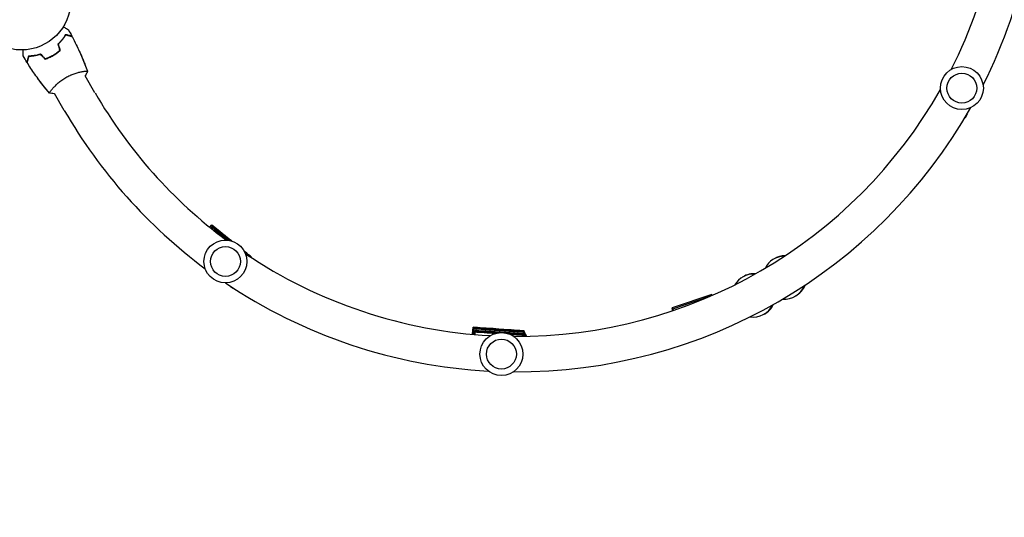
# Model space of a CAD drawing. Units: millimetres. Extents: x -6778 to 6409, y -8890 to 7857.
# Drawn here: x 934 to 1990, y -1096 to -563 of the extents above; entities that cross this region are included whole.
import ezdxf

# ---------------------------------------------------------------- set-up
doc = ezdxf.new("R2010")
doc.units = ezdxf.units.MM
doc.header["$LTSCALE"] = 20
doc.linetypes.add('HIDDEN', pattern=[9.525, 6.35, -3.175])
for name, color, linetype in [('2d', 230, 'Continuous'), ('ASTM-BufferZone', 240, 'HIDDEN'), ('ASTM-SafetyZone', 64, 'HIDDEN')]:
    doc.layers.add(name, color=color, linetype=linetype)

msp = doc.modelspace()

# ---------------------------------------------------------------- linework, layer by layer
at = {"layer": '2d'}
for p, q in [((973.5, -599.3), (973.6, -599.3)), ((967.9, -602.5), (968, -602.7)), ((967.9, -602.7), (967.9, -602.6)), ((968.6, -602.4), (968.4, -602.3)), ((1004.9, -612.7), (1004.9, -612.6)), ((1004.6, -623.1), (1005, -622.9)), ((1015.1, -641.3), (1004.6, -623.1)), ((962.5, -637.2), (962.5, -637.1)), ((969.1, -637.6), (969.1, -637.6)), ((971.3, -642.4), (971.7, -642.1)), ((982.2, -660.3), (971.7, -642.1)), ((1949.9, -664.2), (1947.7, -668.6)), ((1947.4, -668.4), (1947.7, -668.6)), ((1138.1, -785.5), (1140.2, -783)), ((1139.4, -786.6), (1141, -784.6)), ((1140.6, -787.6), (1141.8, -786.2)), ((1141.7, -784.1), (1150, -790.7)), ((1142.2, -788.8), (1142.8, -788.2)), ((1175.1, -811.1), (1181.5, -816.3)), ((1182.7, -818), (1183, -817.5)), ((1163.1, -850.5), (1162.9, -850.8)), ((1676.3, -857.5), (1633.6, -871.7)), ((1673.8, -859.7), (1634, -873.3)), ((1419.8, -900.1), (1420.3, -892.6)), ((1420.5, -900.2), (1421, -894)), ((1421.7, -900.3), (1422, -896.1)), ((1422.2, -892.7), (1432.8, -893.3)), ((1462.5, -895.4), (1473.3, -896.3)), ((1475.1, -897.7), (1475.2, -896.4)), ((1422.5, -900.4), (1422.7, -897.6)), ((1475.7, -899.8), (1475.8, -897.8)), ((1476.7, -901.3), (1476.8, -899.9)), ((1477.5, -902.2), (1477.6, -901.4))]:
    msp.add_line(p, q, dxfattribs=at)
for centre, radius in [((936.2, -542.5), 53), ((1944.2, -636.4), 23), ((1944.2, -636.4), 16), ((1154.9, -822.1), 23), ((1154.9, -822.1), 16), ((1450.7, -921.3), 23), ((1450.7, -921.3), 16)]:
    msp.add_circle(centre, radius, dxfattribs=at)
for centre, radius, start, end in [((1467.2, -380.3), 522, 333.1029, 3.9095), ((1467.2, -380.3), 560, 333.1779, 3.868), ((1467.2, -380.3), 522, 210, 233.3596), ((1467.2, -380.3), 522, 269.6132, 330.4383), ((1467.2, -380.3), 560, 210, 233.3997), ((1467.2, -380.3), 560, 269.6408, 330.3634), ((1467.2, -380.3), 522, 236.1462, 266.8975), ((1753.9, -839.5), 23, 89.803, 154.1586), ((1754.8, -838.9), 23, 90.0814, 121.3022), ((1720.6, -858.7), 23, 85.8987, 149.9186), ((1721.5, -858.2), 23, 85.8414, 121.3022), ((1467.2, -380.3), 560, 236.1061, 266.8699), ((1753.9, -839.5), 23, 265.5705, 338.3911), ((1754.8, -838.9), 23, 298.6978, 338.6626), ((1720.6, -858.7), 23, 261.3374, 334.4798), ((1721.5, -858.2), 23, 298.6978, 334.4295)]:
    msp.add_arc(centre, radius, start, end, dxfattribs=at)
at = {"layer": '2d', "extrusion": (0, 0, -1)}
for centre, major_axis, ratio, start_param, end_param in [((1161.6, -800.3), (-21.4, 17.3), 0.001909, -1.554191, 0.369684), ((1162.4, -801.9), (-21.4, 17.3), 0.001909, -0.004034, 1.442594), ((1162.4, -801.9), (-21.4, 17.3), 0.001909, -1.435203, -0.004034), ((1163.2, -803.4), (-21.4, 17.3), 0.001909, -0.004034, 1.33476), ((1163.2, -803.4), (-21.4, 17.3), 0.001909, -1.328434, -0.004034), ((1164.1, -805.5), (-21.4, 17.3), 0.001909, -0.004034, 1.199033), ((1164.1, -805.5), (-21.4, 17.3), 0.001909, -1.193687, -0.004034), ((1161.6, -800.1), (-12.4, 10.1), 0.001909, 0.369684, 1.571644), ((1161.6, -800.3), (-11.3, 9.1), 0.001909, -0.004034, 1.552421), ((1161.6, -800.3), (-11.3, 9.1), 0.001909, -1.543327, -0.004034), ((1162.4, -801.9), (-11.3, 9.1), 0.001909, -0.004034, 1.322372), ((1162.4, -801.9), (-11.3, 9.1), 0.001909, -1.314981, -0.004034), ((1163.2, -803.4), (-11.3, 9.1), 0.001909, -0.004034, 1.107909), ((1163.2, -803.4), (-11.3, 9.1), 0.001909, -1.101583, -0.004034), ((1164.1, -805.5), (-11.3, 9.1), 0.001909, -0.004034, 0.80689), ((1164.1, -805.5), (-11.3, 9.1), 0.001909, -0.801544, -0.004034), ((1161.6, -800.3), (21.4, -17.3), 0.001909, -0.377752, 0.87778), ((1162.4, -801.9), (21.4, -17.3), 0.001909, -0.885037, -0.537239), ((1162.4, -801.9), (-21.4, 17.3), 0.001909, -2.565858, -2.263946), ((1447.7, -894.5), (27.4, -1.9), 0.003877, -0.375928, 3.513101), ((1448.4, -895.9), (-27.4, 1.9), 0.003877, -0.002209549664092592, 6.280975757515494), ((1449.4, -898), (-27.4, 1.9), 0.003877, -0.002209549664092592, 6.280975757515494), ((1447.7, -894.4), (-16, 1.1), 0.003877, 0.371508, 2.765665), ((1447.7, -894.5), (-14.5, 1), 0.003877, -0.002209564562454247, 6.280975742617132), ((1448.4, -895.9), (-14.5, 1), 0.003877, -0.002209549664378585, 6.280975757515208), ((1449.4, -898), (-14.5, 1), 0.003877, -0.002209549664378585, 6.280975757515208), ((1450.1, -899.5), (-27.4, 1.9), 0.003877, -0.00221, 1.374809), ((1450.1, -899.5), (-27.4, 1.9), 0.003877, -1.35298, -0.00221), ((1450.1, -899.5), (-14.5, 1), 0.003877, -0.00221, 1.181144), ((1450.1, -899.5), (-14.5, 1), 0.003877, -1.159328, -0.00221), ((1450.1, -899.5), (27.4, -1.9), 0.003877, -1.219355, 1.197526), ((1450.1, -899.5), (14.5, -1), 0.003877, -0.843969, 0.822153)]:
    msp.add_ellipse(centre, major_axis=major_axis, ratio=ratio, start_param=start_param, end_param=end_param, dxfattribs=at)
at = {"layer": '2d'}
for centre, major_axis, ratio, start_param, end_param in [((1141.5, -833.5), (21.4, -17.3), 0.001909, -0.495134, 0), ((1680.1, -868.9), (-3.8, 11.4), 0.00057, -0.398643, 0), ((1637.4, -883.1), (-3.8, 11.4), 0.00057, -0.525901, 0.525912), ((1637.9, -884.7), (-3.9, 11.4), 0.156034, -0.510099, 0.508803)]:
    msp.add_ellipse(centre, major_axis=major_axis, ratio=ratio, start_param=start_param, end_param=end_param, dxfattribs=at)
for points, knots in [([(975.6, -589), (976.5, -588.2), (977.4, -587.3), (979, -585.6), (979.7, -584.7), (980.8, -583.5), (981.1, -583.1), (981.7, -582.2), (982, -581.8), (982.9, -580.6), (983.4, -579.8), (983.9, -579.1)], [0, 0, 0, 0, 0.00404294, 0.00404294, 0.00808588, 0.00808588, 0.01010735, 0.01010735, 0.01212882, 0.01212882, 0.01617176, 0.01617176, 0.01617176, 0.01617176]), ([(983.9, -579.1), (983.5, -579.8), (983, -580.6), (981.9, -582.2), (981.3, -583), (980.2, -584.3), (979.9, -584.7), (979.1, -585.6), (978.7, -586.1), (977.5, -587.4), (976.6, -588.3), (975.7, -589.1)], [0.00022309, 0.00022309, 0.00022309, 0.00022309, 0.00404768, 0.00404768, 0.00809536, 0.00809536, 0.0101192, 0.0101192, 0.01214304, 0.01214304, 0.01619072, 0.01619072, 0.01619072, 0.01619072]), ([(975.8, -589.1), (976.8, -588.3), (977.6, -587.4), (979.2, -585.7), (979.9, -584.9), (981.2, -583.2), (981.8, -582.4), (983, -580.8), (983.5, -580), (983.9, -579.3)], [0, 0, 0, 0, 0.00398181, 0.00398181, 0.00796362, 0.00796362, 0.01194542, 0.01194542, 0.01592723, 0.01592723, 0.01592723, 0.01592723]), ([(981.1, -570.7), (981.2, -570.8), (981.4, -570.9), (982.3, -571.4), (983, -571.8), (983.9, -572.3), (984.2, -572.5), (984.8, -572.8), (985, -573), (985.5, -573.2), (985.7, -573.4), (986, -573.6), (986.2, -573.6), (986.4, -573.8), (986.5, -573.8), (986.5, -573.9), (986.5, -573.9), (986.6, -573.9), (986.6, -573.9), (986.6, -573.9), (986.6, -573.9), (986.6, -573.9), (986.6, -573.9), (986.6, -573.9)], [0.00292301, 0.00292301, 0.00292301, 0.00292301, 0.00379004, 0.00379004, 0.00758008, 0.00758008, 0.0094751, 0.0094751, 0.01137012, 0.01137012, 0.01326514, 0.01326514, 0.01516016, 0.01516016, 0.01705518, 0.01705518, 0.01800269, 0.01800269, 0.0189502, 0.0189502, 0.02274024, 0.02274024, 0.02935902, 0.02935902, 0.02935902, 0.02935902]), ([(983.9, -579.1), (984.6, -579.3), (985.3, -579.5), (986.6, -579.8), (987.2, -580), (988, -580.2), (988.2, -580.3), (988.7, -580.4), (988.9, -580.4), (989.5, -580.6), (989.8, -580.7), (990.1, -580.8), (990.2, -580.8), (990.3, -580.8), (990.3, -580.8), (990.3, -580.8), (990.3, -580.8), (990.4, -580.8), (990.4, -580.8), (990.4, -580.8), (990.4, -580.8), (990.4, -580.8), (990.4, -580.8), (990.4, -580.8)], [0, 0, 0, 0, 0.0035063, 0.0035063, 0.0070126, 0.0070126, 0.00876575, 0.00876575, 0.0105189, 0.0105189, 0.0140252, 0.0140252, 0.01577835, 0.01577835, 0.01665493, 0.01665493, 0.0175315, 0.0175315, 0.02103781, 0.02103781, 0.02454411, 0.02454411, 0.0274484, 0.0274484, 0.0274484, 0.0274484]), ([(983.9, -579.3), (984.7, -579.5), (985.4, -579.7), (986.7, -580.1), (987.3, -580.2), (988.1, -580.4), (988.3, -580.5), (988.8, -580.6), (989, -580.7), (989.6, -580.8), (989.9, -580.9), (990.2, -581), (990.3, -581), (990.4, -581.1), (990.4, -581.1), (990.5, -581.1), (990.5, -581.1), (990.5, -581.1), (990.5, -581.1), (990.5, -581.1), (990.5, -581.1), (990.5, -581.1)], [0, 0, 0, 0, 0.00350666, 0.00350666, 0.00701332, 0.00701332, 0.00876665, 0.00876665, 0.01051997, 0.01051997, 0.01402663, 0.01402663, 0.01577996, 0.01577996, 0.01753329, 0.01753329, 0.02103995, 0.02103995, 0.02454661, 0.02454661, 0.02744921, 0.02744921, 0.02744921, 0.02744921]), ([(990.4, -580.9), (990.4, -580.9), (990.4, -580.9), (990.4, -580.9), (990.4, -580.9), (990.4, -580.9), (990.4, -580.9), (990.4, -580.9), (990.4, -580.9), (990.4, -580.9), (990.4, -580.9), (990.3, -580.9), (990.2, -580.9), (989.8, -580.8), (989.7, -580.7), (989.4, -580.6), (989.2, -580.6), (988.6, -580.4), (988.2, -580.3), (986.7, -579.9), (985.5, -579.6), (984.1, -579.2)], [0.02748902, 0.02748902, 0.02748902, 0.02748902, 0.03088582, 0.03088582, 0.03431758, 0.03431758, 0.03603346, 0.03603346, 0.0368914, 0.0368914, 0.03774934, 0.03774934, 0.0411811, 0.0411811, 0.04289698, 0.04289698, 0.04461285, 0.04461285, 0.04804461, 0.04804461, 0.05490813, 0.05490813, 0.05490813, 0.05490813]), ([(990.5, -581.1), (992.1, -584), (993.6, -587), (997.3, -594.6), (999.4, -599.3), (1003.4, -608.8), (1005.3, -613.5), (1007, -618.2)], [0, 0, 0, 0, 10.001335, 10.001335, 25.652861, 25.652861, 40.904303, 40.904303, 40.904303, 40.904303]), ([(938.1, -601.9), (938.1, -601.9), (938.1, -601.9), (938.1, -601.9), (938.1, -601.9), (938.1, -601.9), (938.1, -601.9), (938.1, -601.8), (938.1, -601.8), (938.1, -601.7), (938.1, -601.6), (938.1, -601.2), (938.1, -600.8), (938.1, -600), (938.1, -599.7), (938.1, -599.1), (938.1, -598.8), (938.1, -597.7), (938.1, -596.9), (938.1, -595.9), (938.1, -595.7), (938.1, -595.5)], [0.03093242, 0.03093242, 0.03093242, 0.03093242, 0.03756195, 0.03756195, 0.04131815, 0.04131815, 0.04225719, 0.04225719, 0.04319624, 0.04319624, 0.04507434, 0.04507434, 0.04883054, 0.04883054, 0.05070863, 0.05070863, 0.05258673, 0.05258673, 0.05634293, 0.05634293, 0.05718805, 0.05718805, 0.05718805, 0.05718805]), ([(956.7, -600), (955.5, -600.3), (954.3, -600.7), (952, -601.2), (950.9, -601.4), (949.3, -601.6), (948.8, -601.7), (947.7, -601.8), (947.2, -601.9), (945.7, -602), (944.8, -602.1), (943.9, -602.1)], [0, 0, 0, 0, 0.00404294, 0.00404294, 0.00808588, 0.00808588, 0.01010735, 0.01010735, 0.01212882, 0.01212882, 0.01617176, 0.01617176, 0.01617176, 0.01617176]), ([(943.9, -602.2), (944.8, -602.2), (945.6, -602.1), (947.6, -602), (948.6, -601.8), (950.3, -601.6), (950.8, -601.5), (952, -601.3), (952.6, -601.1), (954.3, -600.7), (955.5, -600.4), (956.7, -600.1)], [0.00022308, 0.00022308, 0.00022308, 0.00022308, 0.00404768, 0.00404768, 0.00809536, 0.00809536, 0.0101192, 0.0101192, 0.01214304, 0.01214304, 0.01619072, 0.01619072, 0.01619072, 0.01619072]), ([(956.6, -600.2), (955.4, -600.6), (954.3, -600.9), (952, -601.4), (950.9, -601.6), (948.8, -601.9), (947.8, -602), (945.9, -602.2), (945, -602.3), (944.1, -602.3)], [0, 0, 0, 0, 0.00398181, 0.00398181, 0.00796362, 0.00796362, 0.01194542, 0.01194542, 0.01592723, 0.01592723, 0.01592723, 0.01592723]), ([(961.8, -605.1), (963.2, -604.6), (964.6, -604), (966.7, -603.1), (967.3, -602.8), (968.7, -602.1), (969.4, -601.7), (970.1, -601.3)], [0, 0, 0, 0, 0.004616902, 0.004616902, 0.006925353, 0.006925353, 0.009233803, 0.009233803, 0.009233803, 0.009233803]), ([(961.8, -605.3), (963.2, -604.8), (964.6, -604.3), (966.7, -603.3), (967.4, -603), (968.8, -602.2), (969.5, -601.9), (970.2, -601.5)], [0, 0, 0, 0, 0.004702909, 0.004702909, 0.007054363, 0.007054363, 0.009405818, 0.009405818, 0.009405818, 0.009405818]), ([(970.1, -601.4), (968.8, -602.1), (967.4, -602.8), (965.4, -603.8), (964.7, -604.1), (963.3, -604.6), (962.6, -604.9), (961.9, -605.2)], [0.009150117, 0.009150117, 0.009150117, 0.009150117, 0.013725915, 0.013725915, 0.016013815, 0.016013815, 0.018301714, 0.018301714, 0.018301714, 0.018301714]), ([(970.1, -601.3), (971.4, -600.5), (972.7, -599.7), (974.6, -598.4), (975.2, -597.9), (976.4, -597), (976.9, -596.5), (977.5, -596)], [0.009233803, 0.009233803, 0.009233803, 0.009233803, 0.013850802, 0.013850802, 0.016159301, 0.016159301, 0.0184678, 0.0184678, 0.0184678, 0.0184678]), ([(977.5, -596.2), (976.4, -597.1), (975.2, -598), (973.4, -599.3), (972.7, -599.8), (971.8, -600.4), (971.4, -600.6), (970.8, -601), (970.4, -601.2), (970.1, -601.4)], [0, 0, 0, 0, 0.004575061, 0.004575061, 0.006862592, 0.006862592, 0.008006357, 0.008006357, 0.009150122, 0.009150122, 0.009150122, 0.009150122]), ([(970.2, -601.5), (971.5, -600.7), (972.8, -599.8), (974.7, -598.5), (975.4, -598), (976.6, -597.1), (977.1, -596.6), (977.7, -596.1)], [0.009405818, 0.009405818, 0.009405818, 0.009405818, 0.01410835, 0.01410835, 0.016459616, 0.016459616, 0.018810883, 0.018810883, 0.018810883, 0.018810883]), ([(999.6, -599.8), (1000.2, -601.2), (1000.8, -602.6), (1002, -605.5), (1002.6, -606.9), (1003.5, -609.1), (1003.8, -609.8), (1004.2, -610.9), (1004.4, -611.2), (1004.6, -611.8), (1004.6, -611.9), (1004.7, -612.2), (1004.8, -612.3), (1004.8, -612.4), (1004.8, -612.5), (1004.9, -612.5), (1004.9, -612.6), (1004.9, -612.6), (1004.9, -612.6), (1004.9, -612.6)], [20.934369, 20.934369, 20.934369, 20.934369, 25.652133, 25.652133, 30.268367, 30.268367, 32.576984, 32.576984, 33.731356, 33.731356, 34.308549, 34.308549, 34.597147, 34.597147, 34.741446, 34.741446, 34.813595, 34.813595, 34.82122, 34.82122, 34.82122, 34.82122]), ([(943.9, -602.1), (943.7, -602.9), (943.6, -603.6), (943.2, -604.9), (943.1, -605.5), (942.8, -606.3), (942.8, -606.5), (942.7, -607), (942.6, -607.2), (942.4, -607.7), (942.4, -608), (942.3, -608.4), (942.3, -608.4), (942.2, -608.5), (942.2, -608.6), (942.2, -608.6), (942.2, -608.6), (942.2, -608.6), (942.2, -608.6), (942.2, -608.7), (942.2, -608.7), (942.2, -608.7), (942.2, -608.7), (942.2, -608.7)], [0, 0, 0, 0, 0.0035063, 0.0035063, 0.0070126, 0.0070126, 0.00876575, 0.00876575, 0.0105189, 0.0105189, 0.0140252, 0.0140252, 0.01577835, 0.01577835, 0.01665493, 0.01665493, 0.0175315, 0.0175315, 0.02103781, 0.02103781, 0.02454411, 0.02454411, 0.0274484, 0.0274484, 0.0274484, 0.0274484]), ([(944.1, -602.3), (943.9, -603.1), (943.7, -603.8), (943.4, -605.1), (943.2, -605.7), (943, -606.5), (942.9, -606.7), (942.8, -607.2), (942.7, -607.4), (942.6, -608), (942.5, -608.3), (942.4, -608.6), (942.4, -608.7), (942.4, -608.8), (942.4, -608.8), (942.4, -608.9), (942.4, -608.9), (942.3, -608.9), (942.3, -608.9), (942.3, -608.9), (942.3, -608.9), (942.3, -608.9)], [0, 0, 0, 0, 0.00350666, 0.00350666, 0.00701332, 0.00701332, 0.00876665, 0.00876665, 0.01051997, 0.01051997, 0.01402663, 0.01402663, 0.01577996, 0.01577996, 0.01753329, 0.01753329, 0.02103995, 0.02103995, 0.02454661, 0.02454661, 0.02744921, 0.02744921, 0.02744921, 0.02744921]), ([(942.3, -608.7), (942.3, -608.7), (942.3, -608.7), (942.3, -608.7), (942.3, -608.7), (942.3, -608.7), (942.3, -608.7), (942.3, -608.7), (942.3, -608.7), (942.3, -608.7), (942.3, -608.7), (942.3, -608.6), (942.3, -608.5), (942.4, -608.1), (942.5, -608), (942.5, -607.7), (942.6, -607.5), (942.7, -607), (942.9, -606.5), (943.3, -605), (943.6, -603.8), (943.9, -602.4)], [0.02748902, 0.02748902, 0.02748902, 0.02748902, 0.03088582, 0.03088582, 0.03431758, 0.03431758, 0.03603346, 0.03603346, 0.0368914, 0.0368914, 0.03774934, 0.03774934, 0.0411811, 0.0411811, 0.04289698, 0.04289698, 0.04461285, 0.04461285, 0.04804461, 0.04804461, 0.05490813, 0.05490813, 0.05490813, 0.05490813]), ([(966.3, -641.7), (964.1, -639.2), (962.1, -636.6), (956.8, -630), (953.7, -625.8), (947.8, -617.4), (945, -613.2), (942.3, -608.9)], [0.059167, 0.059167, 0.059167, 0.059167, 10.001334, 10.001334, 25.653137, 25.653137, 40.963039, 40.963039, 40.963039, 40.963039]), ([(983.8, -625), (984.5, -624.6), (985.3, -624.2), (986.8, -623.4), (987.6, -623.1), (988.7, -622.6), (989.1, -622.4), (989.8, -622.1), (990.2, -621.9), (991.3, -621.5), (992.1, -621.2), (993.5, -620.7), (994.2, -620.5), (995.6, -620.1), (996.3, -619.9), (998.3, -619.4), (999.5, -619.1), (1001.2, -618.8), (1001.7, -618.7), (1002.7, -618.5), (1003.2, -618.4), (1004.4, -618.2), (1005.1, -618.2), (1006, -618.1), (1006.2, -618.1), (1006.6, -618.1), (1006.7, -618.1), (1006.9, -618.1), (1006.9, -618.2), (1007, -618.2), (1007, -618.2), (1007, -618.2), (1007, -618.3), (1007, -618.3), (1007, -618.3), (1007, -618.3)], [0.16356818, 0.16356818, 0.16356818, 0.16356818, 0.1661247, 0.1661247, 0.16868122, 0.16868122, 0.16995948, 0.16995948, 0.17123774, 0.17123774, 0.17379425, 0.17379425, 0.17635077, 0.17635077, 0.17890729, 0.17890729, 0.18402032, 0.18402032, 0.18657684, 0.18657684, 0.18913336, 0.18913336, 0.19424639, 0.19424639, 0.19680291, 0.19680291, 0.19935943, 0.19935943, 0.20063769, 0.20063769, 0.20191595, 0.20191595, 0.20447247, 0.20447247, 0.20490292, 0.20490292, 0.20490292, 0.20490292]), ([(1004.9, -612.6), (1004.9, -612.6), (1004.9, -612.6), (1004.9, -612.6), (1004.9, -612.6), (1004.9, -612.6), (1004.9, -612.6), (1004.9, -612.6), (1004.9, -612.6), (1004.9, -612.6)], [0.041551076, 0.041551076, 0.041551076, 0.041551076, 0.041752022, 0.041752022, 0.043143757, 0.043143757, 0.044535491, 0.044535491, 0.044538066, 0.044538066, 0.044538066, 0.044538066]), ([(1007, -618.3), (1006.5, -619.5), (1006, -620.9), (1005.2, -622.4), (1005.1, -622.6), (1005, -622.9)], [0, 0, 0, 0, 4.405135, 4.405135, 5.108724, 5.108724, 5.108724, 5.108724]), ([(962.5, -637.1), (960.5, -634.7), (958.7, -632.3), (955.9, -628.6), (954.9, -627.3), (954, -626.1)], [0.033331, 0.033331, 0.033331, 0.033331, 9.2333, 9.2333, 13.967871, 13.967871, 13.967871, 13.967871]), ([(966.3, -641.8), (966.3, -641.8), (966.3, -641.8), (966.3, -641.8), (966.3, -641.7), (966.3, -641.7), (966.2, -641.7), (966.3, -641.6), (966.3, -641.6), (966.4, -641.3), (966.5, -641), (967, -640.3), (967.2, -640.1), (967.6, -639.5), (967.9, -639.2), (968.7, -638.1), (969.3, -637.4), (970.2, -636.3), (970.4, -636.1), (970.8, -635.6), (971, -635.4), (971.7, -634.7), (972.1, -634.3), (973.1, -633.3), (973.6, -632.8), (974.3, -632.1), (974.6, -631.8), (975.2, -631.3), (975.5, -631.1), (976.9, -629.8), (978.2, -628.8), (980.2, -627.3), (980.9, -626.9), (982.3, -625.9), (983, -625.5), (983.8, -625)], [0.12220864, 0.12220864, 0.12220864, 0.12220864, 0.12268837, 0.12268837, 0.12524335, 0.12524335, 0.12652085, 0.12652085, 0.12779834, 0.12779834, 0.13290832, 0.13290832, 0.13546331, 0.13546331, 0.1380183, 0.1380183, 0.14312827, 0.14312827, 0.14440577, 0.14440577, 0.14568326, 0.14568326, 0.14823825, 0.14823825, 0.15079324, 0.15079324, 0.15207073, 0.15207073, 0.15334823, 0.15334823, 0.15845821, 0.15845821, 0.16101319, 0.16101319, 0.16356818, 0.16356818, 0.16356818, 0.16356818]), ([(962.5, -637.1), (962.5, -637.1), (962.5, -637.1), (962.5, -637.1), (962.5, -637.1), (962.5, -637.1), (962.4, -637.1), (962.4, -637.1), (962.4, -637.1), (962.4, -637.1)], [0.133736691, 0.133736691, 0.133736691, 0.133736691, 0.133759446, 0.133759446, 0.13515596, 0.13515596, 0.136552475, 0.136552475, 0.136747459, 0.136747459, 0.136747459, 0.136747459])]:
    msp.add_open_spline(points, degree=3, knots=knots, dxfattribs=at)
for points in [[(984.1, -579.2), (984.1, -579.3), (984.1, -579.3), (984, -579.3)], [(986.6, -573.9), (987.9, -576.2), (989.2, -578.5), (990.4, -580.8)], [(977.5, -596), (976.9, -593.7), (976.2, -591.4), (975.6, -589)], [(975.7, -589.1), (976, -590.3), (976.3, -591.5), (976.6, -592.7)], [(977.7, -596.1), (977.1, -593.8), (976.5, -591.4), (975.8, -589.1)], [(990.4, -580.9), (990.5, -581), (990.5, -581), (990.5, -581.1)], [(961.8, -605.3), (960, -603.6), (958.3, -601.9), (956.6, -600.2)], [(961.8, -605.1), (960.1, -603.4), (958.4, -601.7), (956.7, -600)], [(956.7, -600.1), (957.6, -600.9), (958.5, -601.8), (959.3, -602.6)], [(976.8, -592.6), (977.1, -593.8), (977.4, -595), (977.7, -596.1)], [(977.5, -596.1), (977.5, -596.1), (977.5, -596.1), (977.5, -596.2)], [(942.2, -608.7), (940.8, -606.4), (939.4, -604.2), (938.1, -601.9)], [(942.3, -608.9), (942.3, -608.8), (942.3, -608.8), (942.3, -608.7)], [(943.9, -602.4), (944, -602.4), (944, -602.4), (944.1, -602.4)], [(959.2, -602.8), (960.1, -603.6), (960.9, -604.5), (961.8, -605.3)], [(961.8, -605.1), (961.9, -605.1), (961.9, -605.1), (961.9, -605.2)], [(1004.9, -612.6), (1004.9, -612.6), (1004.9, -612.6), (1004.9, -612.6)], [(962.5, -637.1), (962.5, -637.1), (962.5, -637.1), (962.5, -637.1)], [(966.3, -641.8), (966.3, -641.8), (966.3, -641.8), (966.3, -641.8)], [(971.3, -642.4), (969.6, -642.3), (967.9, -642), (966.3, -641.8)]]:
    msp.add_open_spline(points, degree=3, dxfattribs=at)
at = {"layer": 'ASTM-BufferZone', "flags": 128}
msp.add_lwpolyline([(1895.6, 6456.8), (2649.3, 5151.3, 0.623771), (3222.7, 5190.5, -0.454772), (4520.4, 5635), (5034, 5338.5, -0.419461), (5358.8, 4081.4), (4364.7, 2404.8, -0.182681), (3164.5, 1360.7, 0.31379), (2838.1, 891.8), (2838.1, 164.4, -0.575704), (1260.6, -1837.8, 0.306169), (757.2, -2082.9), (444.1, -2625.2, -0.306741), (-495.4, -3081.3, 0.306741), (-999.8, -3326.1), (-3418.1, -7514.8, -0.414214), (-4661.2, -7847.8), (-5402.9, -7419.6, -0.414214), (-5736, -6176.5), (-3542.8, -2377.9, 0.342987), (-3626.8, -1769.9, -0.508167), (-3406.7, -233.4, 0.565312), (-3349.9, 827.5, -0.506019), (-3409.6, 2374.6, 0.912688), (-3759.6, 2907.3, -0.419378), (-5067.4, 3317.8, 0.09454), (-5279, 3590, -0.111098), (-5257.1, 4873.7), (-5125.4, 5096.3, -0.103664), (-4530.7, 6107.7, 0.092891), (-4337.5, 6229.5, -0.632041), (-2725.3, 5586.4, 0.654135), (-2174.1, 5386.3, -0.329359), (-1049.4, 5583.9, 0.251617), (-576.4, 5598.4), (-111.4, 5866.9, 0.208921), (126.2, 6189.1, -0.682169)], format="xyb", close=True, dxfattribs=at)
at = {"layer": 'ASTM-SafetyZone', "flags": 128}
msp.add_lwpolyline([(-4186.7, 340.3, 0.387), (-4487.4, -2174), (-6532.7, -5716.5, 0.414214), (-5862.9, -8216.3), (-5121.2, -8644.6, 0.414214), (-2621.3, -7974.8), (-332.6, -4010.6, 0.26365), (1240.8, -3085.2), (1421.6, -2772.1, 0.509746), (3758.1, 318.3), (3758.1, 614.3, 0.156809), (5165, 1950.6), (6149, 3610.1, 0.418916), (5494, 6135.2), (4980.4, 6431.8, 0.290685), (3020.1, 6349), (2692.3, 6916.8, 0.645218), (-718.6, 6578.6), (-856.3, 6499.1, 0.167126), (-2079.5, 6506.1, 0.44649), (-4833.8, 7013.5, 0.15688), (-5016, 6926, 0.115431), (-5963, 5487.3, 0.055772), (-5980.5, 5416.1, 0.177432), (-6113.9, 5232.3, 0.13969), (-6111.4, 3125.1, 0.257478), (-5886.6, 2899.1, 0.216826), (-4666.7, 1930, 0.23268), (-4186.7, 340.3)], format="xyb", dxfattribs=at)

doc.saveas('drawing.dxf')
